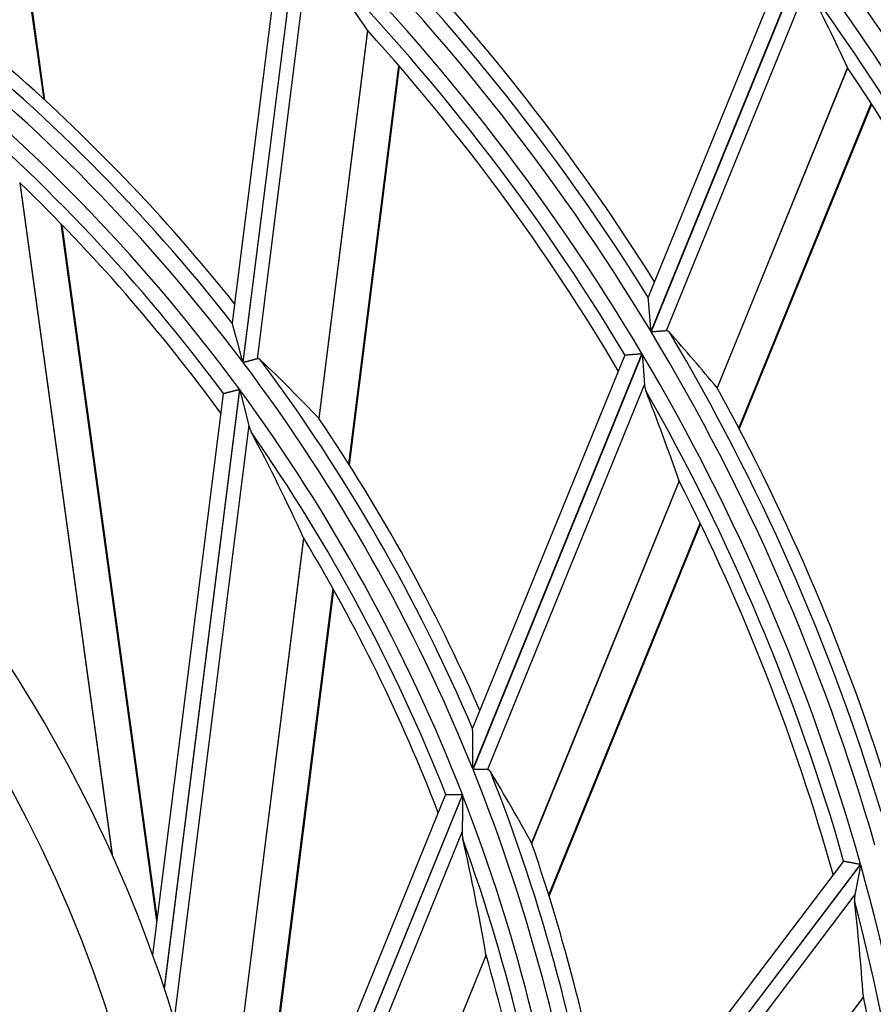
# Model space of a CAD drawing. Units: millimetres. Extents: x 0 to 7518, y 0 to 5362.
# Drawn here: x 1984 to 2012, y 2846 to 2878 of the extents above; entities that cross this region are included whole.
import ezdxf

# ---------------------------------------------------------------- set-up
doc = ezdxf.new("R2010")
doc.units = ezdxf.units.MM
doc.layers.add('LG-Product', color=3, linetype='Continuous')
doc.styles.add('GHS', font='DotumChe.ttf')
doc.dimstyles.new('ISO-25', dxfattribs={"dimscale": 10, "dimtxt": 2.5, "dimasz": 2.5, "dimexe": 1.25, "dimexo": 0.625, "dimtad": 1, "dimdec": 0, "dimtxsty": 'GHS', "dimcen": 2.5, "dimclrd": 256, "dimclre": 256, "dimclrt": 7, "dimadec": 0, "dimazin": 0, "dimtfac": 1, "dimtdec": 0, "dimtmove": 0, "dimatfit": 3, "dimfxl": 1, "dimarcsym": 0})

# ---------------------------------------------------------------- blocks, each defined once
blk = doc.blocks.new('*D7')
at = {"lineweight": -2, "transparency": 16777216}
for p, q in [((2031.493, 3148.236), (1521.804, 3148.236)), ((1534.304, 3123.236), (1534.304, 2523.283)), ((1757.751, 2498.283), (1521.804, 2498.283))]:
    blk.add_line(p, q, dxfattribs=at)
at = {"lineweight": 18, "transparency": 16777216}
for points in [[(1530.137, 3123.236), (1538.471, 3123.236), (1534.304, 3148.236)], [(1530.137, 2523.283), (1538.471, 2523.283), (1534.304, 2498.283)]]:
    blk.add_solid(points, dxfattribs=at)
at = {"layer": 'Defpoints', "color": 0, "lineweight": 18, "transparency": 16777216}
for p in [(2037.743, 3148.236), (1534.304, 2498.283), (1764.001, 2498.283)]:
    blk.add_point(p, dxfattribs=at)
at = {"color": 7, "lineweight": 18, "transparency": 16777216, "insert": (1515.537, 2823.259), "char_height": 25, "attachment_point": 5, "rotation": 90, "style": 'GHS'}
blk.add_mtext('650', dxfattribs=at)

msp = doc.modelspace()

# ---------------------------------------------------------------- linework, layer by layer
at = {"layer": 'LG-Product', "linetype": 'Continuous'}
for p, q in [((1985.153, 2875.632), (1983.389, 2888.462)), ((1985.184, 2875.604), (1983.419, 2888.442)), ((1993.377, 2881.518), (1991.57, 2867.158)), ((1991.584, 2867.139), (1993.391, 2881.504)), ((1992.85, 2881.328), (1991.226, 2868.426)), ((1993.709, 2880.585), (1992.032, 2867.258)), ((2009.116, 2880.187), (2004.657, 2869.246)), ((2009.686, 2880.264), (2004.746, 2868.141)), ((2004.757, 2868.124), (2009.698, 2880.249)), ((2009.806, 2879.377), (2005.236, 2868.161)), ((1995.596, 2877.861), (1994.021, 2865.343)), ((1994.031, 2865.331), (1995.605, 2877.848)), ((1994.989, 2863.87), (1996.605, 2876.719)), ((1995.011, 2863.835), (1996.629, 2876.692)), ((2011.089, 2876.662), (2006.877, 2866.326)), ((2006.885, 2866.316), (2011.096, 2876.649)), ((2007.581, 2865.022), (2011.852, 2875.504)), ((2007.597, 2864.991), (2011.87, 2875.477)), ((1984.368, 2872.946), (1987.349, 2851.267)), ((1987.365, 2851.23), (1984.382, 2872.93)), ((1988.798, 2849.125), (1985.706, 2871.613)), ((1988.811, 2849.228), (1985.737, 2871.581)), ((2004.657, 2869.236), (2004.658, 2869.249)), ((1991.229, 2868.414), (1991.227, 2868.429)), ((2003.897, 2867.379), (1998.989, 2855.338)), ((2004.455, 2867.427), (1998.993, 2854.024)), ((1999.002, 2854.002), (2004.466, 2867.409)), ((2003.897, 2867.38), (2003.903, 2867.385)), ((1991.459, 2866.275), (1989.03, 2846.964)), ((1989.041, 2846.929), (1991.473, 2866.256)), ((2004.534, 2866.439), (1999.466, 2854.001)), ((1990.938, 2866.13), (1988.66, 2848.028)), ((1990.938, 2866.133), (1990.943, 2866.14)), ((1991.763, 2865.118), (1989.353, 2845.959)), ((2005.652, 2863.321), (2000.89, 2851.636)), ((2000.897, 2851.622), (2005.658, 2863.305)), ((2001.444, 2849.963), (2006.331, 2861.956)), ((2001.457, 2849.923), (2006.347, 2861.923)), ((1993.534, 2861.478), (1990.803, 2839.767)), ((1990.809, 2839.727), (1993.544, 2861.46)), ((1991.648, 2837.323), (1994.482, 2859.845)), ((1991.687, 2837.419), (1994.504, 2859.806)), ((1998.989, 2855.326), (1998.991, 2855.341)), ((1998.116, 2853.195), (1991.231, 2836.299)), ((1998.657, 2853.199), (1991.313, 2835.176)), ((1991.315, 2835.138), (1998.666, 2853.177)), ((1998.117, 2853.197), (1998.124, 2853.203)), ((1998.651, 2852.003), (1991.364, 2834.121)), ((2011.509, 2850.949), (2002.764, 2839.416)), ((2010.957, 2851.047), (2003.1, 2840.686)), ((2010.958, 2851.048), (2010.965, 2851.051)), ((2002.767, 2839.393), (2011.514, 2850.929)), ((2011.33, 2849.974), (2003.214, 2839.272)), ((1991.159, 2827.724), (1999.425, 2848.009)), ((1999.421, 2848.029), (1991.163, 2827.764)), ((2011.602, 2846.673), (2003.979, 2836.619)), ((2003.981, 2836.603), (2011.604, 2846.656))]:
    msp.add_line(p, q, dxfattribs=at)
for points in [[(1995.596, 2877.861), (1995.596, 2877.861), (1995.596, 2877.861), (1995.596, 2877.861), (1995.596, 2877.861), (1995.596, 2877.861), (1995.596, 2877.86), (1995.596, 2877.86), (1995.596, 2877.86), (1995.597, 2877.86), (1995.597, 2877.86), (1995.597, 2877.86), (1995.597, 2877.86), (1995.597, 2877.859), (1995.597, 2877.859), (1995.597, 2877.859), (1995.597, 2877.859), (1995.597, 2877.859), (1995.597, 2877.859), (1995.597, 2877.859), (1995.598, 2877.858), (1995.598, 2877.858), (1995.598, 2877.858), (1995.598, 2877.858), (1995.598, 2877.858), (1995.598, 2877.858), (1995.598, 2877.857), (1995.598, 2877.857), (1995.598, 2877.857), (1995.598, 2877.857), (1995.599, 2877.857), (1995.599, 2877.857), (1995.599, 2877.857), (1995.599, 2877.856), (1995.599, 2877.856), (1995.599, 2877.856), (1995.599, 2877.856), (1995.599, 2877.856), (1995.599, 2877.856), (1995.599, 2877.855), (1995.599, 2877.855), (1995.6, 2877.855), (1995.6, 2877.855), (1995.6, 2877.855), (1995.6, 2877.855), (1995.6, 2877.855), (1995.6, 2877.854), (1995.6, 2877.854), (1995.6, 2877.854), (1995.6, 2877.854), (1995.6, 2877.854)], [(2011.089, 2876.662), (2011.089, 2876.662), (2011.089, 2876.662), (2011.089, 2876.662), (2011.089, 2876.662), (2011.089, 2876.661), (2011.089, 2876.661), (2011.089, 2876.661), (2011.089, 2876.661), (2011.089, 2876.661), (2011.089, 2876.661), (2011.089, 2876.661), (2011.089, 2876.66), (2011.089, 2876.66), (2011.089, 2876.66), (2011.09, 2876.66), (2011.09, 2876.66), (2011.09, 2876.66), (2011.09, 2876.66), (2011.09, 2876.659), (2011.09, 2876.659), (2011.09, 2876.659), (2011.09, 2876.659), (2011.09, 2876.659), (2011.09, 2876.659), (2011.09, 2876.659), (2011.09, 2876.658), (2011.09, 2876.658), (2011.09, 2876.658), (2011.09, 2876.658), (2011.09, 2876.658), (2011.091, 2876.658), (2011.091, 2876.657), (2011.091, 2876.657), (2011.091, 2876.657), (2011.091, 2876.657), (2011.091, 2876.657), (2011.091, 2876.657), (2011.091, 2876.657), (2011.091, 2876.656), (2011.091, 2876.656), (2011.091, 2876.656), (2011.091, 2876.656), (2011.091, 2876.656), (2011.091, 2876.656), (2011.091, 2876.656), (2011.091, 2876.655), (2011.092, 2876.655), (2011.092, 2876.655), (2011.092, 2876.655), (2011.092, 2876.655)], [(1984.368, 2872.946), (1984.368, 2872.946), (1984.368, 2872.945), (1984.368, 2872.945), (1984.368, 2872.945), (1984.369, 2872.945), (1984.369, 2872.945), (1984.369, 2872.944), (1984.369, 2872.944), (1984.369, 2872.944), (1984.369, 2872.944), (1984.369, 2872.944), (1984.37, 2872.944), (1984.37, 2872.943), (1984.37, 2872.943), (1984.37, 2872.943), (1984.37, 2872.943), (1984.37, 2872.943), (1984.37, 2872.943), (1984.371, 2872.942), (1984.371, 2872.942), (1984.371, 2872.942), (1984.371, 2872.942), (1984.371, 2872.942), (1984.371, 2872.941), (1984.371, 2872.941), (1984.372, 2872.941), (1984.372, 2872.941), (1984.372, 2872.941), (1984.372, 2872.941), (1984.372, 2872.94), (1984.372, 2872.94), (1984.372, 2872.94), (1984.373, 2872.94), (1984.373, 2872.94), (1984.373, 2872.94), (1984.373, 2872.939), (1984.373, 2872.939), (1984.373, 2872.939), (1984.373, 2872.939), (1984.373, 2872.939), (1984.374, 2872.938), (1984.374, 2872.938), (1984.374, 2872.938), (1984.374, 2872.938), (1984.374, 2872.938), (1984.374, 2872.938), (1984.374, 2872.937), (1984.375, 2872.937), (1984.375, 2872.937), (1984.375, 2872.937)], [(2004.746, 2868.141), (2004.744, 2868.166), (2004.742, 2868.191), (2004.741, 2868.216), (2004.739, 2868.241), (2004.737, 2868.265), (2004.735, 2868.29), (2004.733, 2868.315), (2004.731, 2868.339), (2004.729, 2868.364), (2004.727, 2868.388), (2004.725, 2868.413), (2004.723, 2868.437), (2004.721, 2868.461), (2004.719, 2868.486), (2004.717, 2868.51), (2004.715, 2868.534), (2004.713, 2868.558), (2004.711, 2868.582), (2004.71, 2868.606), (2004.708, 2868.63), (2004.706, 2868.654), (2004.704, 2868.678), (2004.702, 2868.702), (2004.7, 2868.726), (2004.698, 2868.75), (2004.696, 2868.773), (2004.694, 2868.797), (2004.692, 2868.82), (2004.69, 2868.844), (2004.688, 2868.867), (2004.686, 2868.89), (2004.684, 2868.913), (2004.683, 2868.936), (2004.681, 2868.959), (2004.679, 2868.981), (2004.677, 2869.003), (2004.675, 2869.025), (2004.673, 2869.046), (2004.672, 2869.067), (2004.67, 2869.087), (2004.668, 2869.107), (2004.667, 2869.126), (2004.665, 2869.144), (2004.664, 2869.161), (2004.662, 2869.177), (2004.661, 2869.193), (2004.66, 2869.206), (2004.659, 2869.218), (2004.658, 2869.228), (2004.657, 2869.236)], [(1991.57, 2867.158), (1991.563, 2867.186), (1991.556, 2867.213), (1991.548, 2867.241), (1991.541, 2867.269), (1991.533, 2867.296), (1991.526, 2867.324), (1991.519, 2867.351), (1991.511, 2867.379), (1991.504, 2867.406), (1991.497, 2867.434), (1991.489, 2867.461), (1991.482, 2867.489), (1991.474, 2867.516), (1991.467, 2867.543), (1991.46, 2867.57), (1991.452, 2867.598), (1991.445, 2867.625), (1991.438, 2867.652), (1991.43, 2867.679), (1991.423, 2867.706), (1991.416, 2867.733), (1991.408, 2867.76), (1991.401, 2867.787), (1991.394, 2867.814), (1991.386, 2867.841), (1991.379, 2867.868), (1991.372, 2867.895), (1991.365, 2867.921), (1991.357, 2867.948), (1991.35, 2867.975), (1991.343, 2868.001), (1991.336, 2868.027), (1991.328, 2868.053), (1991.321, 2868.079), (1991.314, 2868.105), (1991.307, 2868.13), (1991.3, 2868.155), (1991.294, 2868.18), (1991.287, 2868.204), (1991.28, 2868.228), (1991.274, 2868.252), (1991.268, 2868.274), (1991.262, 2868.297), (1991.256, 2868.318), (1991.25, 2868.338), (1991.245, 2868.358), (1991.24, 2868.375), (1991.235, 2868.391), (1991.232, 2868.404), (1991.229, 2868.414)], [(2005.236, 2868.161), (2005.23, 2868.16), (2005.223, 2868.16), (2005.216, 2868.159), (2005.209, 2868.159), (2005.202, 2868.158), (2005.195, 2868.158), (2005.188, 2868.157), (2005.18, 2868.157), (2005.172, 2868.156), (2005.164, 2868.155), (2005.156, 2868.155), (2005.148, 2868.154), (2005.139, 2868.154), (2005.131, 2868.153), (2005.122, 2868.152), (2005.113, 2868.152), (2005.104, 2868.151), (2005.095, 2868.15), (2005.085, 2868.149), (2005.076, 2868.149), (2005.066, 2868.148), (2005.057, 2868.147), (2005.047, 2868.146), (2005.037, 2868.146), (2005.027, 2868.145), (2005.017, 2868.144), (2005.007, 2868.143), (2004.997, 2868.143), (2004.986, 2868.142), (2004.976, 2868.141), (2004.965, 2868.14), (2004.955, 2868.139), (2004.944, 2868.139), (2004.933, 2868.138), (2004.922, 2868.137), (2004.912, 2868.136), (2004.901, 2868.135), (2004.89, 2868.134), (2004.879, 2868.134), (2004.868, 2868.133), (2004.857, 2868.132), (2004.846, 2868.131), (2004.835, 2868.13), (2004.824, 2868.129), (2004.813, 2868.128), (2004.802, 2868.128), (2004.79, 2868.127), (2004.779, 2868.126), (2004.768, 2868.125), (2004.757, 2868.124)], [(2005.34, 2868.115), (2005.338, 2868.117), (2005.337, 2868.118), (2005.335, 2868.12), (2005.333, 2868.122), (2005.331, 2868.124), (2005.33, 2868.125), (2005.328, 2868.127), (2005.326, 2868.129), (2005.324, 2868.13), (2005.323, 2868.132), (2005.321, 2868.133), (2005.319, 2868.135), (2005.317, 2868.136), (2005.315, 2868.138), (2005.313, 2868.139), (2005.311, 2868.14), (2005.309, 2868.142), (2005.308, 2868.143), (2005.306, 2868.144), (2005.304, 2868.145), (2005.302, 2868.146), (2005.3, 2868.147), (2005.298, 2868.148), (2005.295, 2868.15), (2005.293, 2868.151), (2005.291, 2868.151), (2005.289, 2868.152), (2005.287, 2868.153), (2005.285, 2868.154), (2005.283, 2868.155), (2005.281, 2868.156), (2005.278, 2868.156), (2005.276, 2868.157), (2005.274, 2868.158), (2005.272, 2868.158), (2005.269, 2868.159), (2005.267, 2868.159), (2005.265, 2868.16), (2005.262, 2868.16), (2005.26, 2868.16), (2005.258, 2868.161), (2005.255, 2868.161), (2005.253, 2868.161), (2005.251, 2868.161), (2005.248, 2868.161), (2005.246, 2868.161), (2005.243, 2868.161), (2005.241, 2868.161), (2005.238, 2868.161), (2005.236, 2868.161)], [(1992.032, 2867.258), (1992.027, 2867.257), (1992.021, 2867.255), (1992.014, 2867.253), (1992.008, 2867.252), (1992.001, 2867.25), (1991.995, 2867.248), (1991.988, 2867.246), (1991.981, 2867.245), (1991.974, 2867.243), (1991.966, 2867.241), (1991.959, 2867.239), (1991.951, 2867.237), (1991.943, 2867.235), (1991.935, 2867.233), (1991.927, 2867.23), (1991.919, 2867.228), (1991.91, 2867.226), (1991.902, 2867.224), (1991.893, 2867.221), (1991.884, 2867.219), (1991.875, 2867.217), (1991.866, 2867.214), (1991.857, 2867.212), (1991.848, 2867.209), (1991.839, 2867.207), (1991.829, 2867.204), (1991.82, 2867.202), (1991.81, 2867.199), (1991.8, 2867.197), (1991.791, 2867.194), (1991.781, 2867.192), (1991.771, 2867.189), (1991.761, 2867.186), (1991.751, 2867.184), (1991.74, 2867.181), (1991.73, 2867.178), (1991.72, 2867.175), (1991.71, 2867.173), (1991.7, 2867.17), (1991.689, 2867.167), (1991.679, 2867.165), (1991.668, 2867.162), (1991.658, 2867.159), (1991.648, 2867.156), (1991.637, 2867.153), (1991.627, 2867.151), (1991.616, 2867.148), (1991.605, 2867.145), (1991.595, 2867.142), (1991.584, 2867.139)], [(1992.142, 2867.221), (1992.14, 2867.223), (1992.138, 2867.224), (1992.136, 2867.226), (1992.134, 2867.228), (1992.132, 2867.23), (1992.13, 2867.231), (1992.128, 2867.233), (1992.126, 2867.234), (1992.124, 2867.236), (1992.122, 2867.238), (1992.12, 2867.239), (1992.118, 2867.24), (1992.116, 2867.242), (1992.114, 2867.243), (1992.112, 2867.244), (1992.11, 2867.246), (1992.108, 2867.247), (1992.106, 2867.248), (1992.103, 2867.249), (1992.101, 2867.25), (1992.099, 2867.251), (1992.097, 2867.252), (1992.095, 2867.253), (1992.092, 2867.254), (1992.09, 2867.255), (1992.088, 2867.256), (1992.086, 2867.256), (1992.084, 2867.257), (1992.081, 2867.258), (1992.079, 2867.258), (1992.077, 2867.259), (1992.074, 2867.259), (1992.072, 2867.26), (1992.07, 2867.26), (1992.068, 2867.261), (1992.065, 2867.261), (1992.063, 2867.261), (1992.061, 2867.261), (1992.058, 2867.261), (1992.056, 2867.261), (1992.054, 2867.261), (1992.051, 2867.261), (1992.049, 2867.261), (1992.047, 2867.261), (1992.044, 2867.261), (1992.042, 2867.26), (1992.04, 2867.26), (1992.037, 2867.259), (1992.035, 2867.259), (1992.032, 2867.258)], [(2003.903, 2867.385), (2003.906, 2867.385), (2003.908, 2867.386), (2003.912, 2867.386), (2003.916, 2867.386), (2003.92, 2867.387), (2003.925, 2867.387), (2003.93, 2867.387), (2003.936, 2867.388), (2003.942, 2867.388), (2003.949, 2867.389), (2003.957, 2867.389), (2003.964, 2867.39), (2003.972, 2867.391), (2003.981, 2867.391), (2003.989, 2867.392), (2003.999, 2867.393), (2004.008, 2867.393), (2004.018, 2867.394), (2004.029, 2867.395), (2004.039, 2867.396), (2004.05, 2867.396), (2004.062, 2867.397), (2004.073, 2867.398), (2004.085, 2867.399), (2004.097, 2867.4), (2004.109, 2867.401), (2004.122, 2867.402), (2004.135, 2867.403), (2004.148, 2867.404), (2004.161, 2867.405), (2004.175, 2867.406), (2004.188, 2867.407), (2004.202, 2867.408), (2004.216, 2867.409), (2004.231, 2867.41), (2004.245, 2867.411), (2004.259, 2867.412), (2004.274, 2867.413), (2004.288, 2867.414), (2004.303, 2867.415), (2004.318, 2867.417), (2004.333, 2867.418), (2004.348, 2867.419), (2004.363, 2867.42), (2004.378, 2867.421), (2004.394, 2867.422), (2004.409, 2867.423), (2004.424, 2867.425), (2004.44, 2867.426), (2004.455, 2867.427)], [(2004.466, 2867.409), (2004.467, 2867.389), (2004.469, 2867.369), (2004.47, 2867.348), (2004.472, 2867.328), (2004.473, 2867.308), (2004.475, 2867.287), (2004.476, 2867.267), (2004.477, 2867.247), (2004.479, 2867.227), (2004.48, 2867.207), (2004.482, 2867.187), (2004.483, 2867.166), (2004.485, 2867.146), (2004.486, 2867.126), (2004.488, 2867.106), (2004.489, 2867.086), (2004.491, 2867.066), (2004.492, 2867.047), (2004.493, 2867.027), (2004.495, 2867.007), (2004.496, 2866.987), (2004.498, 2866.967), (2004.499, 2866.947), (2004.5, 2866.928), (2004.502, 2866.908), (2004.503, 2866.888), (2004.505, 2866.869), (2004.506, 2866.849), (2004.507, 2866.83), (2004.509, 2866.81), (2004.51, 2866.791), (2004.512, 2866.771), (2004.513, 2866.752), (2004.514, 2866.733), (2004.516, 2866.713), (2004.517, 2866.694), (2004.518, 2866.675), (2004.52, 2866.656), (2004.521, 2866.637), (2004.522, 2866.618), (2004.523, 2866.599), (2004.525, 2866.581), (2004.526, 2866.562), (2004.527, 2866.544), (2004.529, 2866.526), (2004.53, 2866.508), (2004.531, 2866.491), (2004.532, 2866.473), (2004.533, 2866.456), (2004.534, 2866.439)], [(1990.943, 2866.14), (1990.945, 2866.14), (1990.948, 2866.141), (1990.951, 2866.142), (1990.954, 2866.143), (1990.958, 2866.144), (1990.963, 2866.145), (1990.967, 2866.146), (1990.973, 2866.148), (1990.979, 2866.149), (1990.985, 2866.151), (1990.991, 2866.152), (1990.998, 2866.154), (1991.006, 2866.156), (1991.013, 2866.158), (1991.022, 2866.16), (1991.03, 2866.163), (1991.039, 2866.165), (1991.048, 2866.167), (1991.057, 2866.17), (1991.067, 2866.172), (1991.077, 2866.175), (1991.088, 2866.178), (1991.099, 2866.181), (1991.11, 2866.183), (1991.121, 2866.186), (1991.133, 2866.189), (1991.144, 2866.192), (1991.156, 2866.196), (1991.168, 2866.199), (1991.181, 2866.202), (1991.194, 2866.205), (1991.206, 2866.209), (1991.22, 2866.212), (1991.233, 2866.216), (1991.246, 2866.219), (1991.26, 2866.223), (1991.273, 2866.226), (1991.287, 2866.23), (1991.301, 2866.233), (1991.315, 2866.237), (1991.329, 2866.241), (1991.343, 2866.244), (1991.357, 2866.248), (1991.372, 2866.252), (1991.386, 2866.256), (1991.401, 2866.259), (1991.415, 2866.263), (1991.43, 2866.267), (1991.445, 2866.271), (1991.459, 2866.275)], [(1991.473, 2866.256), (1991.479, 2866.232), (1991.485, 2866.209), (1991.491, 2866.185), (1991.497, 2866.162), (1991.504, 2866.138), (1991.51, 2866.115), (1991.516, 2866.091), (1991.522, 2866.068), (1991.528, 2866.044), (1991.534, 2866.021), (1991.54, 2865.998), (1991.546, 2865.974), (1991.552, 2865.951), (1991.558, 2865.928), (1991.564, 2865.905), (1991.57, 2865.881), (1991.576, 2865.858), (1991.582, 2865.835), (1991.587, 2865.812), (1991.593, 2865.789), (1991.599, 2865.766), (1991.605, 2865.743), (1991.611, 2865.72), (1991.617, 2865.697), (1991.623, 2865.674), (1991.629, 2865.651), (1991.634, 2865.628), (1991.64, 2865.605), (1991.646, 2865.582), (1991.652, 2865.559), (1991.658, 2865.537), (1991.663, 2865.514), (1991.669, 2865.491), (1991.675, 2865.469), (1991.681, 2865.446), (1991.686, 2865.423), (1991.692, 2865.401), (1991.698, 2865.378), (1991.703, 2865.356), (1991.709, 2865.334), (1991.715, 2865.311), (1991.72, 2865.289), (1991.726, 2865.267), (1991.731, 2865.245), (1991.737, 2865.223), (1991.742, 2865.201), (1991.747, 2865.18), (1991.753, 2865.159), (1991.758, 2865.138), (1991.763, 2865.118)], [(2004.534, 2866.439), (2004.535, 2866.435), (2004.535, 2866.43), (2004.535, 2866.426), (2004.536, 2866.421), (2004.536, 2866.417), (2004.537, 2866.412), (2004.537, 2866.408), (2004.537, 2866.403), (2004.538, 2866.399), (2004.538, 2866.395), (2004.539, 2866.39), (2004.539, 2866.386), (2004.54, 2866.382), (2004.541, 2866.377), (2004.541, 2866.373), (2004.542, 2866.369), (2004.542, 2866.365), (2004.543, 2866.36), (2004.544, 2866.356), (2004.544, 2866.352), (2004.545, 2866.348), (2004.546, 2866.344), (2004.547, 2866.34), (2004.547, 2866.335), (2004.548, 2866.331), (2004.549, 2866.327), (2004.55, 2866.323), (2004.551, 2866.319), (2004.551, 2866.315), (2004.552, 2866.311), (2004.553, 2866.307), (2004.554, 2866.303), (2004.555, 2866.3), (2004.556, 2866.296), (2004.557, 2866.292), (2004.558, 2866.288), (2004.559, 2866.284), (2004.56, 2866.28), (2004.561, 2866.277), (2004.562, 2866.273), (2004.564, 2866.269), (2004.565, 2866.265), (2004.566, 2866.262), (2004.567, 2866.258), (2004.568, 2866.255), (2004.57, 2866.251), (2004.571, 2866.247), (2004.572, 2866.244), (2004.573, 2866.24), (2004.575, 2866.237)], [(2006.881, 2866.322), (2006.881, 2866.322), (2006.881, 2866.322), (2006.881, 2866.322), (2006.881, 2866.322), (2006.881, 2866.322), (2006.881, 2866.322), (2006.88, 2866.323), (2006.88, 2866.323), (2006.88, 2866.323), (2006.88, 2866.323), (2006.88, 2866.323), (2006.88, 2866.323), (2006.88, 2866.323), (2006.88, 2866.323), (2006.88, 2866.323), (2006.88, 2866.323), (2006.88, 2866.323), (2006.879, 2866.324), (2006.879, 2866.324), (2006.879, 2866.324), (2006.879, 2866.324), (2006.879, 2866.324), (2006.879, 2866.324), (2006.879, 2866.324), (2006.879, 2866.324), (2006.879, 2866.324), (2006.879, 2866.324), (2006.879, 2866.324), (2006.879, 2866.325), (2006.878, 2866.325), (2006.878, 2866.325), (2006.878, 2866.325), (2006.878, 2866.325), (2006.878, 2866.325), (2006.878, 2866.325), (2006.878, 2866.325), (2006.878, 2866.325), (2006.878, 2866.325), (2006.878, 2866.325), (2006.878, 2866.326), (2006.878, 2866.326), (2006.877, 2866.326), (2006.877, 2866.326), (2006.877, 2866.326), (2006.877, 2866.326), (2006.877, 2866.326), (2006.877, 2866.326), (2006.877, 2866.326), (2006.877, 2866.326), (2006.877, 2866.326)], [(1994.026, 2865.338), (1994.026, 2865.338), (1994.026, 2865.338), (1994.025, 2865.338), (1994.025, 2865.338), (1994.025, 2865.339), (1994.025, 2865.339), (1994.025, 2865.339), (1994.025, 2865.339), (1994.025, 2865.339), (1994.025, 2865.339), (1994.025, 2865.339), (1994.025, 2865.339), (1994.024, 2865.339), (1994.024, 2865.339), (1994.024, 2865.34), (1994.024, 2865.34), (1994.024, 2865.34), (1994.024, 2865.34), (1994.024, 2865.34), (1994.024, 2865.34), (1994.024, 2865.34), (1994.024, 2865.34), (1994.023, 2865.34), (1994.023, 2865.34), (1994.023, 2865.34), (1994.023, 2865.341), (1994.023, 2865.341), (1994.023, 2865.341), (1994.023, 2865.341), (1994.023, 2865.341), (1994.023, 2865.341), (1994.022, 2865.341), (1994.022, 2865.341), (1994.022, 2865.341), (1994.022, 2865.341), (1994.022, 2865.342), (1994.022, 2865.342), (1994.022, 2865.342), (1994.022, 2865.342), (1994.022, 2865.342), (1994.022, 2865.342), (1994.021, 2865.342), (1994.021, 2865.342), (1994.021, 2865.342), (1994.021, 2865.342), (1994.021, 2865.343), (1994.021, 2865.343), (1994.021, 2865.343), (1994.021, 2865.343), (1994.021, 2865.343)], [(1991.763, 2865.118), (1991.764, 2865.112), (1991.766, 2865.107), (1991.767, 2865.102), (1991.768, 2865.097), (1991.77, 2865.091), (1991.771, 2865.086), (1991.773, 2865.081), (1991.774, 2865.076), (1991.775, 2865.071), (1991.777, 2865.066), (1991.778, 2865.061), (1991.78, 2865.056), (1991.781, 2865.051), (1991.783, 2865.046), (1991.784, 2865.041), (1991.786, 2865.036), (1991.787, 2865.031), (1991.789, 2865.026), (1991.791, 2865.021), (1991.792, 2865.016), (1991.794, 2865.011), (1991.796, 2865.007), (1991.797, 2865.002), (1991.799, 2864.997), (1991.8, 2864.992), (1991.802, 2864.988), (1991.804, 2864.983), (1991.806, 2864.978), (1991.807, 2864.973), (1991.809, 2864.969), (1991.811, 2864.964), (1991.813, 2864.96), (1991.815, 2864.955), (1991.816, 2864.951), (1991.818, 2864.946), (1991.82, 2864.942), (1991.822, 2864.937), (1991.824, 2864.933), (1991.826, 2864.928), (1991.828, 2864.924), (1991.83, 2864.92), (1991.832, 2864.915), (1991.834, 2864.911), (1991.836, 2864.907), (1991.838, 2864.903), (1991.84, 2864.898), (1991.842, 2864.894), (1991.844, 2864.89), (1991.846, 2864.886), (1991.848, 2864.882)], [(2005.652, 2863.321), (2005.652, 2863.32), (2005.652, 2863.32), (2005.652, 2863.32), (2005.652, 2863.32), (2005.652, 2863.32), (2005.652, 2863.32), (2005.652, 2863.319), (2005.652, 2863.319), (2005.652, 2863.319), (2005.652, 2863.319), (2005.652, 2863.319), (2005.652, 2863.319), (2005.653, 2863.318), (2005.653, 2863.318), (2005.653, 2863.318), (2005.653, 2863.318), (2005.653, 2863.318), (2005.653, 2863.318), (2005.653, 2863.317), (2005.653, 2863.317), (2005.653, 2863.317), (2005.653, 2863.317), (2005.653, 2863.317), (2005.653, 2863.316), (2005.653, 2863.316), (2005.653, 2863.316), (2005.653, 2863.316), (2005.653, 2863.316), (2005.653, 2863.316), (2005.653, 2863.315), (2005.654, 2863.315), (2005.654, 2863.315), (2005.654, 2863.315), (2005.654, 2863.315), (2005.654, 2863.315), (2005.654, 2863.314), (2005.654, 2863.314), (2005.654, 2863.314), (2005.654, 2863.314), (2005.654, 2863.314), (2005.654, 2863.314), (2005.654, 2863.313), (2005.654, 2863.313), (2005.654, 2863.313), (2005.654, 2863.313), (2005.654, 2863.313), (2005.654, 2863.313), (2005.654, 2863.312), (2005.654, 2863.312), (2005.655, 2863.312)], [(1993.534, 2861.478), (1993.535, 2861.478), (1993.535, 2861.478), (1993.535, 2861.478), (1993.535, 2861.478), (1993.535, 2861.477), (1993.535, 2861.477), (1993.535, 2861.477), (1993.535, 2861.477), (1993.535, 2861.476), (1993.535, 2861.476), (1993.535, 2861.476), (1993.535, 2861.476), (1993.536, 2861.476), (1993.536, 2861.475), (1993.536, 2861.475), (1993.536, 2861.475), (1993.536, 2861.475), (1993.536, 2861.475), (1993.536, 2861.474), (1993.536, 2861.474), (1993.536, 2861.474), (1993.536, 2861.474), (1993.536, 2861.474), (1993.537, 2861.473), (1993.537, 2861.473), (1993.537, 2861.473), (1993.537, 2861.473), (1993.537, 2861.473), (1993.537, 2861.472), (1993.537, 2861.472), (1993.537, 2861.472), (1993.537, 2861.472), (1993.537, 2861.472), (1993.537, 2861.471), (1993.538, 2861.471), (1993.538, 2861.471), (1993.538, 2861.471), (1993.538, 2861.471), (1993.538, 2861.47), (1993.538, 2861.47), (1993.538, 2861.47), (1993.538, 2861.47), (1993.538, 2861.469), (1993.538, 2861.469), (1993.538, 2861.469), (1993.539, 2861.469), (1993.539, 2861.469), (1993.539, 2861.468), (1993.539, 2861.468), (1993.539, 2861.468)], [(1998.993, 2854.024), (1998.993, 2854.052), (1998.993, 2854.081), (1998.994, 2854.11), (1998.994, 2854.138), (1998.994, 2854.167), (1998.994, 2854.195), (1998.994, 2854.224), (1998.994, 2854.252), (1998.994, 2854.281), (1998.994, 2854.309), (1998.994, 2854.338), (1998.994, 2854.366), (1998.993, 2854.394), (1998.993, 2854.423), (1998.993, 2854.451), (1998.993, 2854.479), (1998.993, 2854.507), (1998.993, 2854.535), (1998.993, 2854.563), (1998.993, 2854.591), (1998.993, 2854.619), (1998.993, 2854.647), (1998.993, 2854.675), (1998.993, 2854.703), (1998.993, 2854.731), (1998.992, 2854.759), (1998.992, 2854.787), (1998.992, 2854.814), (1998.992, 2854.842), (1998.992, 2854.87), (1998.992, 2854.897), (1998.992, 2854.924), (1998.992, 2854.951), (1998.991, 2854.978), (1998.991, 2855.004), (1998.991, 2855.031), (1998.991, 2855.057), (1998.991, 2855.083), (1998.991, 2855.108), (1998.99, 2855.133), (1998.99, 2855.157), (1998.99, 2855.18), (1998.99, 2855.203), (1998.99, 2855.226), (1998.99, 2855.247), (1998.989, 2855.267), (1998.989, 2855.285), (1998.989, 2855.301), (1998.989, 2855.315), (1998.989, 2855.326)], [(1999.466, 2854.001), (1999.46, 2854.001), (1999.453, 2854.001), (1999.447, 2854.001), (1999.44, 2854.001), (1999.434, 2854.001), (1999.427, 2854.001), (1999.42, 2854.001), (1999.412, 2854.001), (1999.405, 2854.001), (1999.397, 2854.001), (1999.39, 2854.001), (1999.382, 2854.001), (1999.374, 2854.001), (1999.365, 2854.001), (1999.357, 2854.001), (1999.348, 2854.001), (1999.339, 2854.001), (1999.33, 2854.001), (1999.321, 2854.001), (1999.312, 2854.001), (1999.303, 2854.001), (1999.294, 2854.001), (1999.284, 2854.002), (1999.275, 2854.002), (1999.265, 2854.002), (1999.256, 2854.002), (1999.246, 2854.002), (1999.236, 2854.002), (1999.226, 2854.002), (1999.216, 2854.002), (1999.205, 2854.002), (1999.195, 2854.002), (1999.185, 2854.002), (1999.174, 2854.002), (1999.164, 2854.002), (1999.153, 2854.002), (1999.143, 2854.002), (1999.132, 2854.002), (1999.121, 2854.002), (1999.111, 2854.002), (1999.1, 2854.002), (1999.089, 2854.002), (1999.078, 2854.002), (1999.068, 2854.002), (1999.057, 2854.002), (1999.046, 2854.002), (1999.035, 2854.002), (1999.024, 2854.002), (1999.013, 2854.002), (1999.002, 2854.002)], [(1999.562, 2853.936), (1999.561, 2853.939), (1999.559, 2853.941), (1999.558, 2853.943), (1999.556, 2853.945), (1999.555, 2853.947), (1999.553, 2853.95), (1999.552, 2853.952), (1999.55, 2853.954), (1999.549, 2853.956), (1999.547, 2853.958), (1999.546, 2853.96), (1999.544, 2853.962), (1999.542, 2853.963), (1999.541, 2853.965), (1999.539, 2853.967), (1999.537, 2853.969), (1999.535, 2853.971), (1999.534, 2853.972), (1999.532, 2853.974), (1999.53, 2853.975), (1999.528, 2853.977), (1999.526, 2853.979), (1999.525, 2853.98), (1999.523, 2853.981), (1999.521, 2853.983), (1999.519, 2853.984), (1999.517, 2853.985), (1999.515, 2853.987), (1999.513, 2853.988), (1999.511, 2853.989), (1999.509, 2853.99), (1999.507, 2853.991), (1999.505, 2853.992), (1999.502, 2853.993), (1999.5, 2853.994), (1999.498, 2853.995), (1999.496, 2853.996), (1999.494, 2853.997), (1999.492, 2853.997), (1999.489, 2853.998), (1999.487, 2853.998), (1999.485, 2853.999), (1999.482, 2853.999), (1999.48, 2854), (1999.478, 2854), (1999.475, 2854), (1999.473, 2854.001), (1999.471, 2854.001), (1999.468, 2854.001), (1999.466, 2854.001)], [(1998.124, 2853.203), (1998.126, 2853.203), (1998.129, 2853.203), (1998.132, 2853.203), (1998.136, 2853.203), (1998.14, 2853.203), (1998.144, 2853.203), (1998.149, 2853.202), (1998.155, 2853.202), (1998.161, 2853.202), (1998.167, 2853.202), (1998.174, 2853.202), (1998.181, 2853.202), (1998.189, 2853.202), (1998.197, 2853.202), (1998.205, 2853.202), (1998.214, 2853.202), (1998.223, 2853.202), (1998.232, 2853.202), (1998.242, 2853.202), (1998.252, 2853.202), (1998.263, 2853.202), (1998.274, 2853.202), (1998.285, 2853.202), (1998.296, 2853.202), (1998.308, 2853.202), (1998.32, 2853.201), (1998.332, 2853.201), (1998.344, 2853.201), (1998.357, 2853.201), (1998.37, 2853.201), (1998.383, 2853.201), (1998.396, 2853.201), (1998.41, 2853.201), (1998.424, 2853.201), (1998.437, 2853.201), (1998.451, 2853.201), (1998.465, 2853.201), (1998.48, 2853.2), (1998.494, 2853.2), (1998.508, 2853.2), (1998.523, 2853.2), (1998.537, 2853.2), (1998.552, 2853.2), (1998.567, 2853.2), (1998.582, 2853.2), (1998.597, 2853.2), (1998.612, 2853.2), (1998.627, 2853.199), (1998.642, 2853.199), (1998.657, 2853.199)], [(1998.666, 2853.177), (1998.666, 2853.153), (1998.666, 2853.129), (1998.665, 2853.104), (1998.665, 2853.08), (1998.665, 2853.056), (1998.665, 2853.032), (1998.665, 2853.007), (1998.664, 2852.983), (1998.664, 2852.959), (1998.664, 2852.935), (1998.664, 2852.911), (1998.663, 2852.887), (1998.663, 2852.863), (1998.663, 2852.839), (1998.663, 2852.815), (1998.662, 2852.791), (1998.662, 2852.767), (1998.662, 2852.743), (1998.662, 2852.719), (1998.661, 2852.695), (1998.661, 2852.671), (1998.661, 2852.648), (1998.661, 2852.624), (1998.66, 2852.6), (1998.66, 2852.576), (1998.66, 2852.553), (1998.659, 2852.529), (1998.659, 2852.506), (1998.659, 2852.482), (1998.658, 2852.459), (1998.658, 2852.435), (1998.658, 2852.412), (1998.657, 2852.388), (1998.657, 2852.365), (1998.657, 2852.342), (1998.656, 2852.318), (1998.656, 2852.295), (1998.656, 2852.272), (1998.655, 2852.249), (1998.655, 2852.226), (1998.655, 2852.203), (1998.654, 2852.18), (1998.654, 2852.157), (1998.654, 2852.134), (1998.653, 2852.112), (1998.653, 2852.089), (1998.653, 2852.067), (1998.652, 2852.046), (1998.652, 2852.024), (1998.651, 2852.003)], [(1998.651, 2852.003), (1998.651, 2851.997), (1998.651, 2851.992), (1998.651, 2851.987), (1998.651, 2851.981), (1998.651, 2851.976), (1998.651, 2851.971), (1998.651, 2851.965), (1998.651, 2851.96), (1998.651, 2851.955), (1998.651, 2851.949), (1998.652, 2851.944), (1998.652, 2851.939), (1998.652, 2851.934), (1998.652, 2851.928), (1998.652, 2851.923), (1998.652, 2851.918), (1998.653, 2851.913), (1998.653, 2851.908), (1998.653, 2851.903), (1998.653, 2851.897), (1998.654, 2851.892), (1998.654, 2851.887), (1998.654, 2851.882), (1998.655, 2851.877), (1998.655, 2851.872), (1998.656, 2851.867), (1998.656, 2851.862), (1998.657, 2851.857), (1998.657, 2851.852), (1998.658, 2851.847), (1998.658, 2851.842), (1998.659, 2851.838), (1998.659, 2851.833), (1998.66, 2851.828), (1998.66, 2851.823), (1998.661, 2851.818), (1998.662, 2851.813), (1998.662, 2851.809), (1998.663, 2851.804), (1998.664, 2851.799), (1998.665, 2851.795), (1998.665, 2851.79), (1998.666, 2851.785), (1998.667, 2851.781), (1998.668, 2851.776), (1998.669, 2851.771), (1998.67, 2851.767), (1998.671, 2851.762), (1998.672, 2851.758), (1998.673, 2851.753)], [(2000.894, 2851.63), (2000.894, 2851.63), (2000.894, 2851.631), (2000.894, 2851.631), (2000.894, 2851.631), (2000.894, 2851.631), (2000.894, 2851.631), (2000.894, 2851.631), (2000.894, 2851.631), (2000.894, 2851.631), (2000.893, 2851.631), (2000.893, 2851.632), (2000.893, 2851.632), (2000.893, 2851.632), (2000.893, 2851.632), (2000.893, 2851.632), (2000.893, 2851.632), (2000.893, 2851.632), (2000.893, 2851.632), (2000.893, 2851.633), (2000.893, 2851.633), (2000.893, 2851.633), (2000.893, 2851.633), (2000.892, 2851.633), (2000.892, 2851.633), (2000.892, 2851.633), (2000.892, 2851.633), (2000.892, 2851.634), (2000.892, 2851.634), (2000.892, 2851.634), (2000.892, 2851.634), (2000.892, 2851.634), (2000.892, 2851.634), (2000.892, 2851.634), (2000.892, 2851.634), (2000.892, 2851.634), (2000.892, 2851.635), (2000.891, 2851.635), (2000.891, 2851.635), (2000.891, 2851.635), (2000.891, 2851.635), (2000.891, 2851.635), (2000.891, 2851.635), (2000.891, 2851.635), (2000.891, 2851.636), (2000.891, 2851.636), (2000.891, 2851.636), (2000.891, 2851.636), (2000.891, 2851.636), (2000.891, 2851.636), (2000.89, 2851.636)], [(2010.965, 2851.051), (2010.967, 2851.051), (2010.97, 2851.05), (2010.973, 2851.05), (2010.977, 2851.049), (2010.982, 2851.048), (2010.986, 2851.047), (2010.992, 2851.046), (2010.997, 2851.045), (2011.004, 2851.044), (2011.01, 2851.043), (2011.017, 2851.041), (2011.025, 2851.04), (2011.033, 2851.039), (2011.041, 2851.037), (2011.05, 2851.035), (2011.059, 2851.034), (2011.068, 2851.032), (2011.078, 2851.03), (2011.088, 2851.028), (2011.099, 2851.026), (2011.11, 2851.024), (2011.121, 2851.022), (2011.132, 2851.02), (2011.144, 2851.018), (2011.156, 2851.015), (2011.168, 2851.013), (2011.181, 2851.011), (2011.193, 2851.008), (2011.206, 2851.006), (2011.219, 2851.003), (2011.232, 2851.001), (2011.246, 2850.998), (2011.26, 2850.996), (2011.274, 2850.993), (2011.288, 2850.99), (2011.302, 2850.988), (2011.316, 2850.985), (2011.33, 2850.982), (2011.344, 2850.98), (2011.359, 2850.977), (2011.374, 2850.974), (2011.388, 2850.971), (2011.403, 2850.969), (2011.418, 2850.966), (2011.433, 2850.963), (2011.448, 2850.96), (2011.463, 2850.957), (2011.479, 2850.954), (2011.494, 2850.951), (2011.509, 2850.949)], [(2011.514, 2850.929), (2011.511, 2850.909), (2011.507, 2850.889), (2011.503, 2850.869), (2011.499, 2850.849), (2011.495, 2850.829), (2011.491, 2850.809), (2011.488, 2850.789), (2011.484, 2850.769), (2011.48, 2850.749), (2011.476, 2850.729), (2011.472, 2850.71), (2011.469, 2850.69), (2011.465, 2850.67), (2011.461, 2850.65), (2011.457, 2850.631), (2011.454, 2850.611), (2011.45, 2850.591), (2011.446, 2850.572), (2011.442, 2850.552), (2011.438, 2850.533), (2011.435, 2850.513), (2011.431, 2850.494), (2011.427, 2850.474), (2011.423, 2850.455), (2011.42, 2850.435), (2011.416, 2850.416), (2011.412, 2850.397), (2011.408, 2850.378), (2011.405, 2850.358), (2011.401, 2850.339), (2011.397, 2850.32), (2011.394, 2850.301), (2011.39, 2850.282), (2011.386, 2850.263), (2011.383, 2850.244), (2011.379, 2850.225), (2011.375, 2850.206), (2011.372, 2850.187), (2011.368, 2850.169), (2011.364, 2850.15), (2011.361, 2850.131), (2011.357, 2850.113), (2011.353, 2850.095), (2011.35, 2850.077), (2011.346, 2850.059), (2011.343, 2850.042), (2011.34, 2850.025), (2011.336, 2850.008), (2011.333, 2849.991), (2011.33, 2849.974)], [(2011.33, 2849.974), (2011.329, 2849.97), (2011.328, 2849.965), (2011.327, 2849.961), (2011.326, 2849.956), (2011.326, 2849.952), (2011.325, 2849.948), (2011.324, 2849.943), (2011.323, 2849.939), (2011.323, 2849.934), (2011.322, 2849.93), (2011.321, 2849.926), (2011.321, 2849.921), (2011.32, 2849.917), (2011.32, 2849.913), (2011.319, 2849.908), (2011.319, 2849.904), (2011.318, 2849.9), (2011.318, 2849.896), (2011.317, 2849.891), (2011.317, 2849.887), (2011.316, 2849.883), (2011.316, 2849.879), (2011.316, 2849.875), (2011.315, 2849.87), (2011.315, 2849.866), (2011.315, 2849.862), (2011.315, 2849.858), (2011.314, 2849.854), (2011.314, 2849.85), (2011.314, 2849.846), (2011.314, 2849.842), (2011.314, 2849.838), (2011.314, 2849.834), (2011.314, 2849.83), (2011.314, 2849.826), (2011.314, 2849.822), (2011.314, 2849.818), (2011.314, 2849.814), (2011.314, 2849.81), (2011.314, 2849.806), (2011.314, 2849.802), (2011.314, 2849.798), (2011.314, 2849.795), (2011.314, 2849.791), (2011.315, 2849.787), (2011.315, 2849.783), (2011.315, 2849.779), (2011.316, 2849.776), (2011.316, 2849.772), (2011.316, 2849.768)], [(1999.421, 2848.029), (1999.421, 2848.029), (1999.421, 2848.029), (1999.421, 2848.029), (1999.421, 2848.028), (1999.421, 2848.028), (1999.421, 2848.028), (1999.421, 2848.028), (1999.421, 2848.027), (1999.421, 2848.027), (1999.421, 2848.027), (1999.421, 2848.027), (1999.421, 2848.027), (1999.421, 2848.026), (1999.421, 2848.026), (1999.421, 2848.026), (1999.421, 2848.026), (1999.421, 2848.025), (1999.421, 2848.025), (1999.421, 2848.025), (1999.421, 2848.025), (1999.421, 2848.025), (1999.421, 2848.024), (1999.421, 2848.024), (1999.421, 2848.024), (1999.421, 2848.024), (1999.421, 2848.023), (1999.421, 2848.023), (1999.422, 2848.023), (1999.422, 2848.023), (1999.422, 2848.023), (1999.422, 2848.022), (1999.422, 2848.022), (1999.422, 2848.022), (1999.422, 2848.022), (1999.422, 2848.021), (1999.422, 2848.021), (1999.422, 2848.021), (1999.422, 2848.021), (1999.422, 2848.021), (1999.422, 2848.02), (1999.422, 2848.02), (1999.422, 2848.02), (1999.422, 2848.02), (1999.422, 2848.019), (1999.422, 2848.019), (1999.422, 2848.019), (1999.422, 2848.019), (1999.422, 2848.019), (1999.422, 2848.018), (1999.422, 2848.018)], [(2011.602, 2846.673), (2011.602, 2846.672), (2011.602, 2846.672), (2011.602, 2846.672), (2011.602, 2846.672), (2011.602, 2846.672), (2011.602, 2846.671), (2011.602, 2846.671), (2011.602, 2846.671), (2011.602, 2846.671), (2011.602, 2846.671), (2011.602, 2846.671), (2011.602, 2846.67), (2011.602, 2846.67), (2011.602, 2846.67), (2011.602, 2846.67), (2011.602, 2846.67), (2011.602, 2846.669), (2011.602, 2846.669), (2011.602, 2846.669), (2011.602, 2846.669), (2011.602, 2846.669), (2011.602, 2846.669), (2011.602, 2846.668), (2011.602, 2846.668), (2011.602, 2846.668), (2011.602, 2846.668), (2011.602, 2846.668), (2011.602, 2846.667), (2011.602, 2846.667), (2011.602, 2846.667), (2011.602, 2846.667), (2011.602, 2846.667), (2011.602, 2846.667), (2011.602, 2846.666), (2011.602, 2846.666), (2011.602, 2846.666), (2011.602, 2846.666), (2011.602, 2846.666), (2011.602, 2846.666), (2011.602, 2846.665), (2011.602, 2846.665), (2011.602, 2846.665), (2011.602, 2846.665), (2011.602, 2846.665), (2011.602, 2846.664), (2011.602, 2846.664), (2011.602, 2846.664), (2011.602, 2846.664), (2011.602, 2846.664), (2011.602, 2846.664)]]:
    msp.add_lwpolyline(points, dxfattribs=at)
msp.add_circle((1945.4, 2832.399), 43.999, dxfattribs=at)
for radius, start, end in [(69.775, 31.86703, 45.78893), (69.279, 31.05915, 46.04249), (68.662, 30.67374, 45.65685), (70.219, 32.13391, 43.88823), (80.766, 21.93398, 36.92064), (81.261, 22.5483, 36.68277), (68.167, 30.88043, 44.7622), (80.149, 21.6699, 36.65642), (79.654, 21.87072, 35.9813), (58.288, 38.16261, 51.68498), (57.792, 36.9739, 51.95092), (67.722, 30.601, 42.1597), (57.176, 36.3337, 51.3102), (58.732, 38.59525, 49.11364), (79.209, 21.68095, 33.96771), (56.68, 36.5332, 49.9666), (56.235, 36.0629, 46.126), (69.279, 16.05915, 31.04249), (69.775, 16.86703, 30.78893), (58.288, 23.16261, 36.68498), (68.662, 15.67374, 30.65685), (57.792, 21.9739, 36.95092), (57.176, 21.3337, 36.3102), (68.167, 15.88043, 29.7622), (70.219, 17.13391, 28.88823), (58.732, 23.59525, 34.11364), (56.68, 21.5332, 34.9666), (67.722, 15.601, 27.1597), (56.235, 21.0629, 31.126), (45.997, 18.4611, 33.4146), (57.792, 6.9739, 21.95092), (58.288, 8.16261, 21.68498), (57.176, 6.3337, 21.3102), (56.68, 6.5332, 19.9666), (58.732, 8.59525, 19.11364), (68.662, 0.67374, 15.65685), (68.167, 0.88043, 14.7622), (56.235, 6.0629, 16.126), (45.997, 18.4146, 18.4611), (45.997, 3.4611, 18.4146), (67.722, 0.601, 12.1597)]:
    msp.add_arc((1945.4, 2832.399), radius, start, end, dxfattribs=at)
for centre, major_axis, start_param, end_param in [((1928.496, 2834.525), (-80.015, 10.067), 3.851461, 3.8905), ((1927.27, 2839.787), (-85.817, 34.971), 3.954415, 3.985147), ((1957.87, 2827.317), (-59.027, 24.054), 4.210527, 4.247701), ((1956.24, 2831.035), (-51.312, 6.456), 4.015267, 4.067078), ((1929.622, 2838.828), (-74.683, 30.433), 3.851459, 3.890499), ((1931.016, 2834.208), (-68.085, 8.566), 3.688143, 3.744395), ((1955.517, 2828.276), (-47.893, 19.516), 4.015267, 4.067078), ((1931.974, 2837.87), (-63.548, 25.896), 3.688143, 3.744395), ((1931.824, 2842.692), (-64.261, 48.725), 3.851459, 3.890498)]:
    msp.add_ellipse(centre, major_axis=major_axis, ratio=0.97743, start_param=start_param, end_param=end_param, dxfattribs=at)

# ---------------------------------------------------------------- dimensions: what is measured, and where the dimension line sits
at = {"lineweight": 18}
dim = msp.add_linear_dim(base=(1534.304, 2498.283), p1=(2037.743, 3148.236), p2=(1764.001, 2498.283), angle=90, dimstyle='ISO-25', dxfattribs=at)
dim.commit()
dim.dimension.update_dxf_attribs({"geometry": '*D7', "text_midpoint": (1515.537, 2823.259)})

doc.saveas('drawing.dxf')
